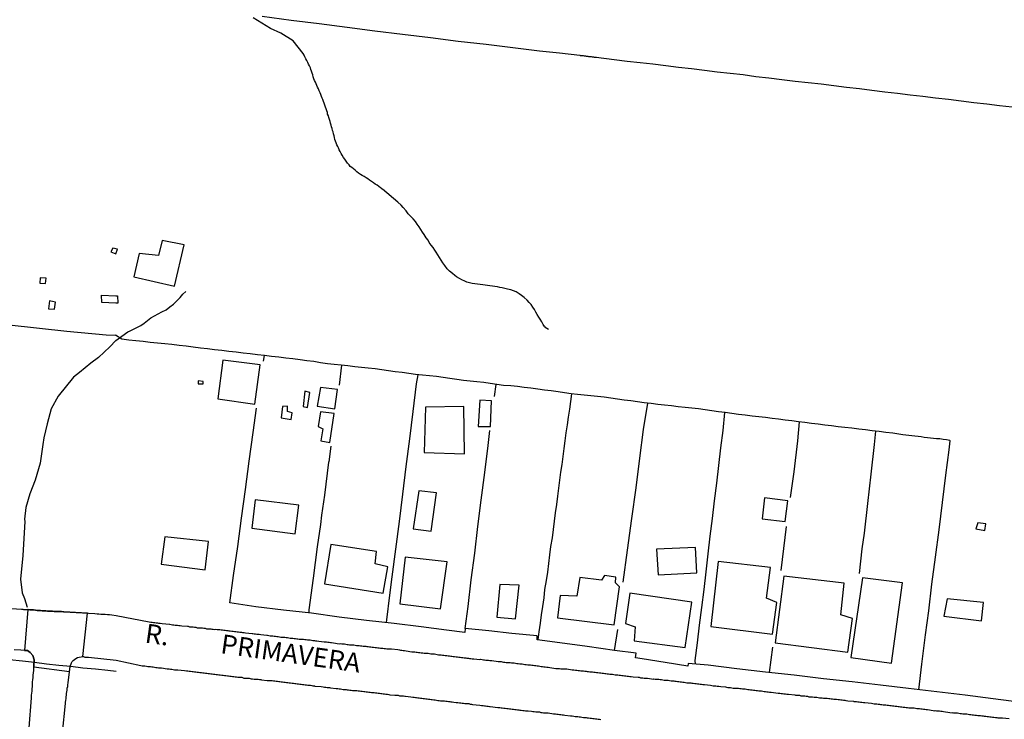
# Model space of a CAD drawing. Units: millimetres. Extents: x 187939 to 190363, y 1665975 to 1668748.
# Drawn here: x 189868 to 189997, y 1666410 to 1666502 of the extents above; entities that cross this region are included whole.
import ezdxf
from ezdxf.enums import TextEntityAlignment as Align

# ---------------------------------------------------------------- set-up
doc = ezdxf.new("R2010")
doc.units = ezdxf.units.MM
doc.header["$LTSCALE"] = 5
for name, color, linetype in [('V-ARROIO', 5, 'Continuous'), ('V-CRUZAMENTO', 1, 'Continuous'), ('V-EDIFICACAO', 2, 'Continuous'), ('V-LOTE', 1, 'Continuous'), ('V-NOME_DOS_LOGRADOUROS', 7, 'Continuous'), ('V-QUADRA', 30, 'Continuous'), ('V-TESTADA', 5, 'Continuous'), ('V-VALETA', 6, 'Continuous')]:
    doc.layers.add(name, color=color, linetype=linetype)
doc.styles.get("Standard").update_dxf_attribs({"font": 'ARIAL.TTF'})

msp = doc.modelspace()

# ---------------------------------------------------------------- linework, layer by layer
at = {"layer": 'V-ARROIO'}
for points in [[(189910.08, 1666484.44), (189909.97, 1666484.66), (189909.86, 1666484.92), (189909.76, 1666485.13), (189909.65, 1666485.34), (189909.56, 1666485.6), (189909.46, 1666485.81), (189909.39, 1666486.03), (189909.33, 1666486.28), (189909.29, 1666486.5), (189909.22, 1666486.75), (189909.16, 1666487.01), (189909.09, 1666487.22), (189909.05, 1666487.48), (189908.97, 1666487.69), (189908.92, 1666487.91), (189908.84, 1666488.16), (189908.77, 1666488.38), (189908.71, 1666488.63), (189908.62, 1666488.89), (189908.56, 1666489.1), (189908.45, 1666489.36), (189908.41, 1666489.57), (189908.32, 1666489.79), (189908.24, 1666490.04), (189908.15, 1666490.26), (189908.07, 1666490.51), (189908, 1666490.77), (189907.92, 1666490.98), (189907.81, 1666491.24), (189907.75, 1666491.45), (189907.66, 1666491.67), (189907.56, 1666491.92), (189907.49, 1666492.14), (189907.36, 1666492.39), (189907.24, 1666492.65), (189907.13, 1666492.86), (189907.04, 1666493.08), (189906.96, 1666493.29), (189906.85, 1666493.51), (189906.74, 1666493.76), (189906.66, 1666493.98), (189906.57, 1666494.23), (189906.49, 1666494.49), (189906.42, 1666494.7), (189906.34, 1666494.96), (189906.27, 1666495.17), (189906.19, 1666495.39), (189906.08, 1666495.64), (189905.95, 1666495.86), (189905.85, 1666496.11), (189905.72, 1666496.37), (189905.61, 1666496.58), (189905.48, 1666496.84), (189905.36, 1666497.05), (189905.23, 1666497.27), (189903.93, 1666498.91), (189902.32, 1666499.95), (189901, 1666500.56), (189898.7, 1666501.95)], [(189937.3, 1666461.17), (189936.88, 1666461.46), (189936.88, 1666461.53), (189936.75, 1666461.62), (189936.64, 1666461.84), (189936.43, 1666462.18), (189936.21, 1666462.52), (189936.04, 1666462.82), (189935.83, 1666463.16), (189935.66, 1666463.46), (189935.47, 1666463.8), (189935.27, 1666464.1), (189935.04, 1666464.44), (189934.81, 1666464.74), (189934.52, 1666465.02), (189934.14, 1666465.36), (189933.8, 1666465.64), (189933.5, 1666465.85), (189933.08, 1666466.1), (189932.73, 1666466.23), (189932.41, 1666466.36), (189931.96, 1666466.45), (189931.62, 1666466.53), (189931.28, 1666466.62), (189930.94, 1666466.68), (189930.64, 1666466.75), (189930.3, 1666466.81), (189930, 1666466.87), (189929.66, 1666466.92), (189929.36, 1666466.96), (189929.02, 1666466.98), (189928.72, 1666467.03), (189928.37, 1666467.07), (189928.03, 1666467.11), (189927.69, 1666467.15), (189927.35, 1666467.22), (189927.01, 1666467.28), (189926.66, 1666467.39), (189926.38, 1666467.52), (189925.98, 1666467.69), (189925.7, 1666467.86), (189925.3, 1666468.09), (189925.08, 1666468.26), (189924.76, 1666468.52), (189924.37, 1666468.82), (189924.07, 1666469.14), (189923.75, 1666469.57), (189923.5, 1666469.91), (189923.28, 1666470.26), (189923.05, 1666470.6), (189922.84, 1666470.94), (189922.62, 1666471.28), (189922.45, 1666471.58), (189922.24, 1666471.92), (189922, 1666472.22), (189921.73, 1666472.56), (189921.58, 1666472.86), (189921.34, 1666473.18), (189921.08, 1666473.59), (189920.83, 1666473.93), (189920.61, 1666474.27), (189920.4, 1666474.61), (189920.17, 1666474.96), (189919.91, 1666475.3), (189919.63, 1666475.64), (189919.35, 1666475.92), (189918.97, 1666476.32), (189918.69, 1666476.69), (189918.33, 1666477.14), (189918.05, 1666477.46), (189917.64, 1666477.82), (189915.6, 1666479.55), (189915.57, 1666479.55), (189915.53, 1666479.57), (189915.49, 1666479.61), (189915.34, 1666479.72), (189915.12, 1666479.87), (189914.91, 1666480.04), (189914.67, 1666480.19), (189914.42, 1666480.36), (189914.18, 1666480.53), (189913.91, 1666480.72), (189913.69, 1666480.87), (189913.48, 1666481), (189913.2, 1666481.17), (189912.95, 1666481.3), (189912.73, 1666481.45), (189912.47, 1666481.62), (189912.26, 1666481.79), (189912.04, 1666482.01), (189911.81, 1666482.2), (189911.62, 1666482.37), (189911.41, 1666482.52), (189911.25, 1666482.71), (189911.04, 1666482.95), (189910.87, 1666483.18), (189910.68, 1666483.46), (189910.53, 1666483.67), (189910.36, 1666483.97), (189910.21, 1666484.19), (189910.08, 1666484.44)], [(189880.78, 1666459.75), (189882.34, 1666460.9), (189882.62, 1666461), (189882.98, 1666461.17), (189883.49, 1666461.43), (189884.01, 1666461.7), (189884.46, 1666462.03), (189884.91, 1666462.37), (189885.35, 1666462.71), (189885.81, 1666462.97), (189886.29, 1666463.24), (189886.79, 1666463.5), (189887.32, 1666463.78), (189887.81, 1666464.16), (189888.3, 1666464.52), (189888.75, 1666464.93), (189889.16, 1666465.36), (189889.54, 1666465.79), (189889.93, 1666466.17)], [(189880.78, 1666459.75), (189879.99, 1666458.94), (189878.51, 1666457.54), (189877.51, 1666456.81), (189876.02, 1666455.56), (189875.21, 1666454.97), (189873.23, 1666452.47), (189872.33, 1666450.84), (189871.78, 1666448.88), (189871.35, 1666447.02), (189871.22, 1666446.16), (189870.89, 1666443.73), (189870.2, 1666441.5), (189869.51, 1666439.72), (189869.01, 1666437.92), (189868.82, 1666436.4), (189868.86, 1666436.07), (189868.59, 1666431.64), (189868.32, 1666428.57), (189868.52, 1666426.77), (189868.84, 1666426.02), (189869.16, 1666424.91)]]:
    msp.add_lwpolyline(points, dxfattribs=at)
at = {"layer": 'V-CRUZAMENTO'}
msp.add_lwpolyline([(189877.05, 1666424.128), (189873.98, 1666424.28), (189873.92, 1666424.29), (189873.66, 1666424.32), (189873.45, 1666424.34), (189873.19, 1666424.34), (189872.94, 1666424.34), (189872.72, 1666424.34), (189872.47, 1666424.38), (189872.26, 1666424.38), (189872.04, 1666424.38), (189871.83, 1666424.38), (189871.62, 1666424.42), (189871.36, 1666424.42), (189871.15, 1666424.42), (189870.93, 1666424.44), (189870.68, 1666424.46), (189870.47, 1666424.46), (189870.25, 1666424.51), (189870, 1666424.55), (189869.74, 1666424.55), (189869.53, 1666424.55), (189869.32, 1666424.57), (189869.26, 1666424.575), (189868.83, 1666419.236), (189869.21, 1666419.21), (189869.57, 1666418.95), (189869.93, 1666418.56), (189870.08, 1666418.02), (189870.06, 1666417.2), (189870.053, 1666417.09), (189874.719, 1666416.47), (189874.81, 1666417.15), (189874.98, 1666417.62), (189875.06, 1666417.77), (189875.2, 1666417.9), (189875.34, 1666418.05), (189875.54, 1666418.2), (189875.75, 1666418.33), (189875.96, 1666418.37), (189876.22, 1666418.41), (189876.45, 1666418.425)], close=True, dxfattribs=at)
at = {"layer": 'V-EDIFICACAO'}
for points in [[(189883.81, 1666471.13), (189883.13, 1666468.07), (189888.45, 1666466.87), (189889.7, 1666472.24), (189886.8, 1666472.84), (189886.32, 1666470.86), (189883.81, 1666471.13)], [(189880.77, 1666471.1), (189880.99, 1666471.68), (189880.35, 1666471.83), (189880.11, 1666471.34)], [(189870.86, 1666467.96), (189870.83, 1666467.24), (189871.59, 1666467.19), (189871.65, 1666467.89), (189870.86, 1666467.96)], [(189880.78, 1666464.65), (189878.91, 1666464.73), (189878.89, 1666465.66), (189880.78, 1666465.6), (189880.98, 1666465.6), (189881.02, 1666464.63)], [(189872.11, 1666464.93), (189871.98, 1666463.9), (189872.75, 1666463.83), (189872.89, 1666464.78), (189872.11, 1666464.93)], [(189894.75, 1666457.2), (189894.09, 1666452.14), (189898.91, 1666451.45), (189899.61, 1666456.56), (189894.75, 1666457.2)], [(189891.51, 1666454.49), (189891.53, 1666454.09), (189892.16, 1666454.08), (189892.16, 1666454.39), (189891.51, 1666454.49)], [(189905.48, 1666453.12), (189905.26, 1666451.13), (189905.82, 1666451.01), (189906.12, 1666452.95), (189905.48, 1666453.12)], [(189907.53, 1666453.62), (189907.06, 1666451.16), (189909.4, 1666450.81), (189909.74, 1666453.34), (189907.53, 1666453.62)], [(189928.35, 1666451.97), (189928.14, 1666448.53), (189929.72, 1666448.49), (189929.87, 1666451.86), (189928.35, 1666451.97)], [(189902.53, 1666451.11), (189902.36, 1666449.65), (189903.7, 1666449.44), (189903.83, 1666450.3), (189903.21, 1666450.45), (189903.2, 1666451.16), (189902.53, 1666451.11)], [(189907.5, 1666450.44), (189907.23, 1666448.51), (189907.82, 1666448.2), (189907.57, 1666446.63), (189908.73, 1666446.44), (189909.31, 1666450.21), (189907.5, 1666450.44)], [(189921.26, 1666451.03), (189921.05, 1666445.09), (189926.34, 1666444.94), (189926.24, 1666451.12), (189921.26, 1666451.03)], [(189920.36, 1666440.12), (189920.36, 1666440.12), (189919.63, 1666435.14), (189921.97, 1666434.81), (189922.69, 1666439.83), (189920.36, 1666440.12)], [(189898.99, 1666438.92), (189898.55, 1666435.21), (189904.2, 1666434.48), (189904.7, 1666438.23), (189898.99, 1666438.92)], [(189965.53, 1666439.17), (189965.23, 1666436.44), (189968.25, 1666436.07), (189968.6, 1666438.8), (189965.53, 1666439.17)], [(189993.45, 1666435.93), (189993.18, 1666435.12), (189994.34, 1666434.9), (189994.48, 1666435.77), (189993.45, 1666435.93)], [(189887.15, 1666434.09), (189886.67, 1666430.5), (189892.42, 1666429.79), (189892.89, 1666433.47), (189887.15, 1666434.09)], [(189908.85, 1666433.07), (189908.04, 1666427.95), (189915.71, 1666426.72), (189916.32, 1666430.17), (189914.67, 1666430.57), (189914.82, 1666432.15), (189908.85, 1666433.07)], [(189951.44, 1666432.46), (189951.63, 1666429.1), (189956.7, 1666429.38), (189956.53, 1666432.71), (189951.44, 1666432.46)], [(189918.6, 1666431.45), (189917.88, 1666425.34), (189923.21, 1666424.68), (189924.06, 1666430.83), (189918.6, 1666431.45)], [(189959.51, 1666430.87), (189958.53, 1666422.38), (189966.58, 1666421.38), (189967.15, 1666425.49), (189965.83, 1666426.07), (189966.33, 1666430.08), (189959.51, 1666430.87)], [(189938.82, 1666426.42), (189938.5, 1666423.48), (189945.89, 1666422.59), (189946.59, 1666427.53), (189946.08, 1666428.08), (189946.13, 1666428.81), (189944.62, 1666429.03), (189944.26, 1666428.4), (189941.39, 1666428.77), (189941.03, 1666426.35), (189938.82, 1666426.42)], [(189968.09, 1666428.94), (189966.94, 1666420.25), (189976.44, 1666419.02), (189977.07, 1666423.43), (189975.53, 1666423.91), (189975.98, 1666428.02), (189968.09, 1666428.94)], [(189978.35, 1666428.73), (189976.85, 1666418.3), (189982.16, 1666417.59), (189983.6, 1666428.06), (189978.35, 1666428.73)], [(189930.95, 1666427.86), (189930.57, 1666423.59), (189933.01, 1666423.36), (189933.46, 1666427.77), (189930.95, 1666427.86)], [(189947.96, 1666426.71), (189947.36, 1666422.77), (189948.64, 1666422.3), (189948.51, 1666420.51), (189955.18, 1666419.61), (189956.06, 1666425.53), (189947.96, 1666426.71)], [(189989.43, 1666426), (189988.99, 1666423.72), (189993.9, 1666423.11), (189994.19, 1666425.51), (189989.43, 1666426)]]:
    msp.add_lwpolyline(points, close=True, dxfattribs=at)
at = {"layer": 'V-LOTE'}
for points in [[(189899.88, 1666502.14), (189903.69, 1666501.64), (189907.35, 1666501.19), (189910.98, 1666500.72), (189914.61, 1666500.25), (189918.24, 1666499.78), (189921.88, 1666499.35), (189925.51, 1666498.9), (189929.19, 1666498.5), (189932.67, 1666498.07), (189936.15, 1666497.64), (189938.77, 1666497.35), (189941.41, 1666497.04), (189941.45, 1666497.03), (189941.54, 1666497.01), (189941.62, 1666497.01), (189941.71, 1666497.01), (189941.84, 1666496.99), (189941.97, 1666496.97), (189942.05, 1666496.95), (189942.14, 1666496.95), (189942.22, 1666496.92), (189942.31, 1666496.92), (189942.44, 1666496.9), (189942.56, 1666496.88), (189942.69, 1666496.88), (189942.78, 1666496.88), (189942.91, 1666496.86), (189943.03, 1666496.84), (189943.12, 1666496.84), (189943.21, 1666496.82), (189943.29, 1666496.79), (189943.38, 1666496.79), (189943.46, 1666496.79), (189943.54, 1666496.79), (189943.59, 1666496.75)], [(189943.56, 1666496.77), (189945.9, 1666496.48), (189947.59, 1666496.28), (189949.29, 1666496.1), (189950.97, 1666495.9), (189952.65, 1666495.7), (189954.33, 1666495.5), (189956.01, 1666495.3), (189957.69, 1666495.09), (189959.37, 1666494.88), (189961.07, 1666494.7), (189962.75, 1666494.51), (189964.43, 1666494.28), (189966.13, 1666494.08), (189967.83, 1666493.86), (189969.54, 1666493.66), (189971.27, 1666493.49), (189972.94, 1666493.29), (189974.61, 1666493.09), (189976.28, 1666492.89), (189977.95, 1666492.69), (189979.6, 1666492.47), (189981.26, 1666492.26), (189982.94, 1666492.09), (189984.58, 1666491.88), (189986.25, 1666491.68), (189987.92, 1666491.48), (189989.59, 1666491.28), (189991.26, 1666491.08), (189992.93, 1666490.88), (189994.6, 1666490.68), (189996.27, 1666490.48), (189997.94, 1666490.28)], [(189801.71, 1666468.25), (189807.11, 1666467.73), (189814.1, 1666467.03), (189821.68, 1666466.25), (189829.3, 1666465.51), (189836.8, 1666464.73), (189844.24, 1666463.91), (189851.74, 1666463.19), (189859.26, 1666462.53), (189866.84, 1666461.81), (189874.36, 1666460.97), (189879.49, 1666460.49), (189880.73, 1666460.44)], [(189909.31, 1666456.62), (189908.42, 1666456.71), (189907.53, 1666456.85), (189906.64, 1666456.99), (189905.74, 1666457.11), (189904.84, 1666457.23), (189903.91, 1666457.34), (189902.98, 1666457.45), (189902.05, 1666457.56), (189901.12, 1666457.67), (189900.19, 1666457.78), (189899.26, 1666457.89), (189898.33, 1666458), (189897.4, 1666458.11), (189896.47, 1666458.22), (189895.54, 1666458.33), (189894.61, 1666458.44), (189893.68, 1666458.55), (189892.75, 1666458.66), (189891.82, 1666458.77), (189890.89, 1666458.88), (189889.96, 1666458.99), (189889.03, 1666459.11), (189888.09, 1666459.21), (189887.15, 1666459.31), (189886.21, 1666459.41), (189885.27, 1666459.51), (189884.33, 1666459.61), (189883.39, 1666459.7), (189882.46, 1666459.81), (189881.54, 1666459.93), (189880.73, 1666460.44)], [(189900.15, 1666457.78), (189900, 1666457.05)], [(189989.8, 1666446.64), (189989.79, 1666446.69), (189989.33, 1666446.76), (189988.9, 1666446.83), (189988.46, 1666446.89), (189988.04, 1666446.89), (189987.64, 1666446.93), (189987.24, 1666446.97), (189986.84, 1666447.01), (189986.44, 1666447.08), (189986.03, 1666447.14), (189985.62, 1666447.19), (189985.22, 1666447.24), (189984.82, 1666447.29), (189984.42, 1666447.34), (189984.02, 1666447.39), (189983.62, 1666447.44), (189982.34, 1666447.63), (189981.42, 1666447.74), (189980.53, 1666447.85), (189979.64, 1666447.96), (189978.75, 1666448.07), (189977.86, 1666448.18), (189976.97, 1666448.29), (189976.07, 1666448.38), (189975.19, 1666448.48), (189974.31, 1666448.58), (189973.44, 1666448.69), (189972.57, 1666448.8), (189971.7, 1666448.91), (189970.84, 1666449.02), (189969.98, 1666449.13), (189969.12, 1666449.24), (189968.26, 1666449.35), (189967.4, 1666449.46), (189966.54, 1666449.57), (189965.68, 1666449.68), (189964.8, 1666449.78), (189963.92, 1666449.88), (189963.04, 1666449.98), (189962.16, 1666450.08), (189961.29, 1666450.2), (189960.42, 1666450.32), (189959.55, 1666450.44), (189958.68, 1666450.56), (189957.81, 1666450.68), (189956.94, 1666450.8), (189956.05, 1666450.9), (189955.16, 1666451), (189954.27, 1666451.1), (189953.38, 1666451.2), (189952.49, 1666451.3), (189951.6, 1666451.4), (189950.72, 1666451.51), (189949.84, 1666451.62), (189948.96, 1666451.73), (189948.09, 1666451.85), (189947.22, 1666451.97), (189946.35, 1666452.09), (189945.48, 1666452.21), (189944.61, 1666452.33), (189943.74, 1666452.45), (189942.85, 1666452.5), (189941.98, 1666452.6), (189941.12, 1666452.7), (189940.26, 1666452.8), (189939.41, 1666452.93), (189938.56, 1666453.06), (189937.67, 1666453.17), (189936.78, 1666453.28), (189935.9, 1666453.39), (189935.02, 1666453.5), (189934.14, 1666453.61), (189933.26, 1666453.72), (189932.38, 1666453.83), (189931.45, 1666453.89), (189930.56, 1666453.98), (189929.71, 1666454.12), (189928.86, 1666454.26), (189927.97, 1666454.35), (189927.08, 1666454.44), (189926.19, 1666454.53), (189925.33, 1666454.67), (189924.44, 1666454.79), (189923.55, 1666454.91), (189922.66, 1666455.03), (189921.77, 1666455.15), (189920.86, 1666455.23), (189919.95, 1666455.31), (189919.06, 1666455.43), (189918.17, 1666455.55), (189917.29, 1666455.67), (189916.41, 1666455.79), (189915.53, 1666455.91), (189914.65, 1666456.03), (189913.76, 1666456.13), (189912.87, 1666456.23), (189911.98, 1666456.33), (189911.09, 1666456.43), (189910.2, 1666456.53), (189909.31, 1666456.62)], [(189910.26, 1666456.52), (189909.97, 1666453.91)], [(189916.15, 1666422.87), (189916.61, 1666426.79), (189916.89, 1666428.86), (189917.37, 1666432.48), (189917.82, 1666436.08), (189918.27, 1666439.68), (189918.72, 1666443.28), (189919.17, 1666446.88), (189919.62, 1666450.48), (189920.07, 1666454.08), (189920.26, 1666455.28)], [(189930.42, 1666454), (189930.22, 1666452.42)], [(189940.31, 1666452.79), (189940.18, 1666451.78), (189940.04, 1666450.76), (189939.9, 1666449.74), (189939.75, 1666448.71), (189939.6, 1666447.68), (189939.46, 1666446.65), (189939.32, 1666445.62), (189939.18, 1666444.59), (189939.04, 1666443.56), (189938.9, 1666442.53), (189938.77, 1666441.49), (189938.64, 1666440.45), (189938.5, 1666439.39), (189938.34, 1666438.31), (189938.18, 1666437.23), (189938.06, 1666436.15), (189937.93, 1666435.06), (189937.79, 1666433.96), (189937.59, 1666432.84), (189937.46, 1666431.72), (189937.33, 1666430.6), (189937.19, 1666429.48), (189937.01, 1666428.36), (189936.81, 1666427.22), (189936.72, 1666426.11), (189936.54, 1666425), (189936.37, 1666423.89), (189936.21, 1666422.78), (189936.06, 1666421.67), (189935.92, 1666420.62)], [(189947.06, 1666428.18), (189947.63, 1666432.35), (189948.2, 1666436.48), (189948.77, 1666440.48), (189949.26, 1666444.37), (189949.75, 1666448.11), (189950.3, 1666451.56)], [(189895.67, 1666425.44), (189896.13, 1666429.05), (189896.69, 1666432.81), (189897.19, 1666436.53), (189897.71, 1666440.27), (189898.19, 1666443.99), (189898.73, 1666447.71), (189899.16, 1666450.89)], [(189960.31, 1666450.34), (189960.1, 1666447.97), (189959.8, 1666445.7), (189959.54, 1666443.42), (189959.26, 1666441.12), (189958.98, 1666438.81), (189958.7, 1666436.5), (189958.42, 1666434.18), (189958.16, 1666431.85), (189957.88, 1666429.52), (189957.6, 1666427.19), (189957.32, 1666424.86), (189957.03, 1666422.52), (189956.74, 1666420.22), (189956.45, 1666417.92), (189956.48, 1666417.45)], [(189968.94, 1666439.21), (189969.42, 1666442.57), (189969.9, 1666446.64), (189970.13, 1666449.11)], [(189926.44, 1666422.12), (189926.8, 1666424.97), (189927.21, 1666428.46), (189927.69, 1666431.95), (189928.1, 1666435.44), (189928.51, 1666438.86), (189928.99, 1666442.49), (189929.42, 1666446.02), (189929.66, 1666447.98)], [(189977.97, 1666429.3), (189978.33, 1666432.53), (189978.6, 1666434.56), (189979.04, 1666438.43), (189979.48, 1666442.3), (189979.94, 1666446.15), (189980.11, 1666447.9)], [(189985.73, 1666414.08), (189986.13, 1666417.46), (189986.58, 1666421.27), (189987.03, 1666424.4), (189987.44, 1666427.91), (189987.89, 1666431.42), (189988.37, 1666435), (189988.8, 1666438.58), (189989.23, 1666442.16), (189989.69, 1666445.45), (189989.8, 1666446.65)], [(189908.87, 1666445.95), (189908.59, 1666443.88), (189908.58, 1666443.84), (189908.02, 1666439.54), (189907.63, 1666436.9), (189907.52, 1666435.68), (189907.09, 1666432.8), (189906.57, 1666428.68), (189906.01, 1666424.56), (189906.01, 1666424.13)], [(189967.72, 1666429.68), (189968.41, 1666435.43)], [(189999.13, 1666412.45), (189995.46, 1666412.92), (189991.77, 1666413.39), (189988.06, 1666413.81), (189984.39, 1666414.24), (189980.72, 1666414.69), (189976.99, 1666415.11), (189973.24, 1666415.54), (189969.42, 1666416.01), (189965.67, 1666416.41), (189961.92, 1666416.83), (189958.19, 1666417.3), (189955.58, 1666417.53), (189955.51, 1666417.19), (189952.56, 1666417.64), (189949.56, 1666418.15), (189948.7, 1666418.29), (189948.76, 1666418.89), (189945.96, 1666419.22), (189942.38, 1666419.74), (189938.8, 1666420.25), (189935.82, 1666420.63), (189935.82, 1666421.14), (189932.54, 1666421.46), (189929.5, 1666421.79), (189926.44, 1666422.12), (189926.37, 1666421.6), (189924, 1666421.87), (189920.66, 1666422.32), (189917.14, 1666422.77), (189913.54, 1666423.15), (189909.94, 1666423.6), (189906.34, 1666424.09), (189902.67, 1666424.52), (189899.04, 1666424.95), (189895.67, 1666425.44)], [(189945.96, 1666419.22), (189946.38, 1666421.96)], [(189966.19, 1666416.35), (189966.64, 1666419.66)]]:
    msp.add_lwpolyline(points, dxfattribs=at)
at = {"layer": 'V-QUADRA'}
for points in [[(189864.39, 1666424.91), (189868.42, 1666424.62), (189868.61, 1666424.63), (189868.68, 1666424.59), (189868.89, 1666424.59), (189869.1, 1666424.59), (189869.32, 1666424.57), (189869.53, 1666424.55), (189869.74, 1666424.55), (189870, 1666424.55), (189870.25, 1666424.51), (189870.47, 1666424.46), (189870.68, 1666424.46), (189870.93, 1666424.44), (189871.15, 1666424.42), (189871.36, 1666424.42), (189871.62, 1666424.42), (189871.83, 1666424.38), (189872.04, 1666424.38), (189872.26, 1666424.38), (189872.47, 1666424.38), (189872.72, 1666424.34), (189872.94, 1666424.34), (189873.19, 1666424.34), (189873.45, 1666424.34), (189873.66, 1666424.32), (189873.92, 1666424.29), (189873.98, 1666424.28), (189878.01, 1666424.08), (189878.31, 1666424.04), (189878.56, 1666424.02), (189878.82, 1666423.99), (189879.08, 1666423.99), (189879.37, 1666423.97), (189879.67, 1666423.95), (189879.93, 1666423.93), (189880.23, 1666423.89), (189880.82, 1666423.81), (189885.12, 1666422.98), (189885.33, 1666422.94), (189885.51, 1666422.94), (189885.68, 1666422.9), (189885.85, 1666422.88), (189886.02, 1666422.85), (189886.19, 1666422.83), (189886.36, 1666422.81), (189886.57, 1666422.81), (189886.83, 1666422.77), (189887.79, 1666422.66), (189887.81, 1666422.66), (189887.98, 1666422.64), (189888.16, 1666422.6), (189888.33, 1666422.6), (189888.5, 1666422.55), (189888.67, 1666422.55), (189888.84, 1666422.55), (189889.01, 1666422.51), (189889.18, 1666422.51), (189889.4, 1666422.47), (189890.14, 1666422.43), (189890.21, 1666422.4), (189890.38, 1666422.34), (189890.55, 1666422.34), (189890.72, 1666422.3), (189890.89, 1666422.3), (189891.06, 1666422.28), (189891.23, 1666422.26), (189891.4, 1666422.21), (189891.58, 1666422.21), (189891.75, 1666422.19), (189891.92, 1666422.17), (189892.09, 1666422.17), (189892.26, 1666422.13), (189892.43, 1666422.13), (189892.6, 1666422.08), (189892.81, 1666422.08), (189892.99, 1666422.04), (189893.16, 1666422.04), (189893.33, 1666422), (189893.5, 1666422), (189893.67, 1666421.98), (189893.84, 1666422), (189894.01, 1666421.98), (189894.18, 1666421.96), (189894.35, 1666421.96), (189894.52, 1666421.91), (189894.7, 1666421.91), (189894.87, 1666421.87), (189895.04, 1666421.87), (189895.21, 1666421.83), (189895.38, 1666421.83), (189895.55, 1666421.79), (189895.72, 1666421.79), (189895.93, 1666421.74), (189896.11, 1666421.74), (189896.28, 1666421.7), (189896.45, 1666421.7), (189896.62, 1666421.66), (189896.79, 1666421.66), (189896.96, 1666421.64), (189897.17, 1666421.61), (189897.34, 1666421.59), (189897.52, 1666421.57), (189897.73, 1666421.53), (189898.6, 1666421.45), (189898.67, 1666421.44), (189898.84, 1666421.4), (189899.01, 1666421.4), (189899.18, 1666421.38), (189899.35, 1666421.36), (189899.5, 1666421.36), (189899.7, 1666421.31), (189900.49, 1666421.25), (189900.59, 1666421.23), (189900.76, 1666421.19), (189900.94, 1666421.16), (189901.11, 1666421.14), (189901.28, 1666421.14), (189901.45, 1666421.1), (189901.62, 1666421.1), (189901.79, 1666421.06), (189901.96, 1666421.04), (189902.17, 1666421.02), (189902.35, 1666420.99), (189902.52, 1666420.97), (189902.69, 1666420.97), (189902.86, 1666420.95), (189903.03, 1666420.93), (189903.2, 1666420.91), (189903.37, 1666420.89), (189903.54, 1666420.86), (189903.71, 1666420.84), (189903.88, 1666420.84), (189904.06, 1666420.8), (189904.23, 1666420.78), (189904.4, 1666420.76), (189904.57, 1666420.76), (189904.74, 1666420.72), (189904.91, 1666420.72), (189905.08, 1666420.72), (189905.29, 1666420.72), (189905.47, 1666420.67), (189905.64, 1666420.65), (189905.81, 1666420.63), (189905.98, 1666420.63), (189906.15, 1666420.61), (189906.32, 1666420.57), (189906.53, 1666420.55), (189906.71, 1666420.55), (189906.88, 1666420.5), (189907.05, 1666420.5), (189907.3, 1666420.46), (189908.01, 1666420.38), (189908.12, 1666420.37), (189908.29, 1666420.35), (189908.46, 1666420.33), (189908.63, 1666420.31), (189908.8, 1666420.29), (189908.97, 1666420.27), (189909.23, 1666420.25), (189909.97, 1666420.12), (189910.12, 1666420.14), (189910.3, 1666420.12), (189910.47, 1666420.1), (189910.64, 1666420.08), (189910.81, 1666420.05), (189910.98, 1666420.03), (189911.15, 1666420.03), (189911.32, 1666419.99), (189911.53, 1666419.99), (189911.71, 1666419.95), (189911.88, 1666419.95), (189912.05, 1666419.92), (189912.22, 1666419.9), (189912.39, 1666419.88), (189912.56, 1666419.86), (189912.73, 1666419.84), (189912.9, 1666419.82), (189913.07, 1666419.8), (189913.24, 1666419.78), (189913.42, 1666419.78), (189913.59, 1666419.73), (189913.76, 1666419.73), (189913.93, 1666419.69), (189914.1, 1666419.69), (189914.27, 1666419.67), (189914.44, 1666419.65), (189914.65, 1666419.63), (189914.83, 1666419.61), (189915, 1666419.58), (189915.17, 1666419.56), (189915.34, 1666419.54), (189915.51, 1666419.52), (189915.68, 1666419.52), (189915.85, 1666419.48), (189916.02, 1666419.48), (189916.19, 1666419.43), (189916.36, 1666419.43), (189916.54, 1666419.43), (189916.79, 1666419.43), (189917.62, 1666419.35), (189917.82, 1666419.31), (189917.99, 1666419.28), (189918.16, 1666419.26), (189918.33, 1666419.24), (189918.5, 1666419.22), (189918.72, 1666419.2), (189919.46, 1666419.05), (189919.48, 1666419.07), (189919.66, 1666419.07), (189919.83, 1666419.07), (189920, 1666419.03), (189920.17, 1666419.03), (189920.34, 1666418.98), (189920.51, 1666418.98), (189920.68, 1666418.94), (189920.89, 1666418.94), (189921.07, 1666418.9), (189921.24, 1666418.9), (189921.41, 1666418.88), (189921.58, 1666418.86), (189921.75, 1666418.84), (189921.92, 1666418.81), (189922.09, 1666418.81), (189922.26, 1666418.79), (189922.43, 1666418.77), (189922.6, 1666418.75), (189922.78, 1666418.71), (189922.95, 1666418.68), (189923.12, 1666418.66), (189923.29, 1666418.64), (189923.46, 1666418.62), (189923.63, 1666418.6), (189923.8, 1666418.58), (189924.01, 1666418.56), (189924.19, 1666418.54), (189924.36, 1666418.52), (189924.53, 1666418.49), (189924.7, 1666418.49), (189924.87, 1666418.45), (189925.04, 1666418.45), (189925.25, 1666418.41), (189925.43, 1666418.39), (189925.6, 1666418.37), (189925.77, 1666418.37), (189925.94, 1666418.32), (189926.11, 1666418.32), (189926.28, 1666418.28), (189926.49, 1666418.28), (189926.66, 1666418.24), (189926.84, 1666418.24), (189927.01, 1666418.19), (189927.18, 1666418.19), (189927.35, 1666418.15), (189927.56, 1666418.15), (189928.35, 1666418.07), (189928.46, 1666418.09), (189928.63, 1666418.07), (189928.8, 1666418.02), (189928.97, 1666418.02), (189929.14, 1666417.98), (189929.31, 1666417.98), (189929.49, 1666417.98), (189929.66, 1666417.94), (189929.91, 1666417.9), (189930.75, 1666417.77), (189930.77, 1666417.79), (189930.94, 1666417.77), (189931.11, 1666417.77), (189931.28, 1666417.75), (189931.45, 1666417.72), (189931.62, 1666417.72), (189931.79, 1666417.68), (189931.96, 1666417.68), (189932.14, 1666417.64), (189932.31, 1666417.64), (189932.48, 1666417.6), (189932.65, 1666417.6), (189932.82, 1666417.6), (189932.99, 1666417.55), (189933.16, 1666417.51), (189933.37, 1666417.51), (189933.55, 1666417.47), (189933.72, 1666417.47), (189933.89, 1666417.47), (189934.06, 1666417.43), (189934.23, 1666417.38), (189934.4, 1666417.38), (189934.61, 1666417.34), (189934.79, 1666417.34), (189934.96, 1666417.34), (189935.13, 1666417.3), (189935.3, 1666417.3), (189935.47, 1666417.25), (189935.64, 1666417.25), (189935.85, 1666417.21), (189936.02, 1666417.21), (189936.2, 1666417.17), (189936.37, 1666417.15), (189936.54, 1666417.13), (189936.71, 1666417.1), (189936.88, 1666417.08), (189937.09, 1666417.06), (189937.26, 1666417.04), (189937.48, 1666417.02), (189938.27, 1666416.87), (189938.42, 1666416.89), (189938.59, 1666416.89), (189938.76, 1666416.87), (189938.93, 1666416.85), (189938.99, 1666416.85), (189939.1, 1666416.85), (189939.27, 1666416.83), (189939.44, 1666416.83), (189939.7, 1666416.81), (189940.4, 1666416.7), (189940.47, 1666416.7), (189940.64, 1666416.7), (189940.85, 1666416.66), (189941.03, 1666416.66), (189941.2, 1666416.61), (189941.37, 1666416.61), (189941.54, 1666416.59), (189941.71, 1666416.57), (189941.88, 1666416.57), (189942.05, 1666416.53), (189942.22, 1666416.53), (189942.39, 1666416.49), (189942.56, 1666416.49), (189942.74, 1666416.44), (189942.91, 1666416.44), (189943.08, 1666416.44), (189943.25, 1666416.4), (189943.42, 1666416.4), (189943.59, 1666416.36), (189943.76, 1666416.36), (189943.97, 1666416.31), (189944.15, 1666416.31), (189944.32, 1666416.27), (189944.49, 1666416.27), (189944.66, 1666416.23), (189944.83, 1666416.23), (189945, 1666416.19), (189945.17, 1666416.19), (189945.34, 1666416.14), (189945.51, 1666416.14), (189945.68, 1666416.12), (189945.86, 1666416.1), (189946.03, 1666416.06), (189946.2, 1666416.06), (189946.37, 1666416.06), (189946.54, 1666416.02), (189946.71, 1666416.02), (189946.88, 1666415.97), (189947.09, 1666415.97), (189947.27, 1666415.93), (189947.44, 1666415.93), (189947.61, 1666415.89), (189947.78, 1666415.89), (189947.95, 1666415.84), (189948.12, 1666415.84), (189948.38, 1666415.8), (189949.04, 1666415.74), (189949.15, 1666415.72), (189949.32, 1666415.67), (189949.49, 1666415.67), (189949.66, 1666415.67), (189949.83, 1666415.63), (189950, 1666415.63), (189950.26, 1666415.59), (189951.05, 1666415.5), (189951.07, 1666415.52), (189951.24, 1666415.5), (189951.41, 1666415.5), (189951.58, 1666415.46), (189951.75, 1666415.46), (189951.92, 1666415.42), (189952.1, 1666415.42), (189952.27, 1666415.4), (189952.44, 1666415.37), (189952.61, 1666415.33), (189952.78, 1666415.33), (189952.95, 1666415.33), (189953.12, 1666415.29), (189953.33, 1666415.27), (189953.51, 1666415.25), (189953.68, 1666415.25), (189953.85, 1666415.2), (189954.02, 1666415.2), (189954.19, 1666415.16), (189954.36, 1666415.16), (189954.53, 1666415.12), (189954.7, 1666415.12), (189954.87, 1666415.07), (189955.04, 1666415.07), (189955.22, 1666415.05), (189955.39, 1666415.01), (189955.56, 1666415.01), (189955.73, 1666414.99), (189955.9, 1666414.99), (189956.07, 1666414.95), (189956.24, 1666414.95), (189956.45, 1666414.9), (189956.63, 1666414.9), (189956.8, 1666414.86), (189956.97, 1666414.86), (189957.14, 1666414.82), (189957.31, 1666414.82), (189957.48, 1666414.8), (189957.69, 1666414.78), (189958.48, 1666414.69), (189958.51, 1666414.69), (189958.68, 1666414.65), (189958.85, 1666414.62), (189959.02, 1666414.6), (189959.19, 1666414.6), (189959.36, 1666414.56), (189959.57, 1666414.56), (189959.83, 1666414.52), (189960.45, 1666414.48), (189960.6, 1666414.43), (189960.77, 1666414.41), (189960.94, 1666414.39), (189961.11, 1666414.37), (189961.28, 1666414.35), (189961.46, 1666414.31), (189961.63, 1666414.31), (189961.8, 1666414.29), (189961.97, 1666414.29), (189962.14, 1666414.29), (189962.31, 1666414.26), (189962.48, 1666414.24), (189962.69, 1666414.22), (189962.87, 1666414.2), (189963.04, 1666414.2), (189963.21, 1666414.16), (189963.38, 1666414.13), (189963.55, 1666414.11), (189963.72, 1666414.09), (189963.93, 1666414.09), (189964.11, 1666414.05), (189964.28, 1666414.03), (189964.45, 1666414.01), (189964.62, 1666414.01), (189964.79, 1666413.96), (189964.96, 1666413.96), (189965.17, 1666413.94), (189965.34, 1666413.9), (189965.52, 1666413.88), (189965.69, 1666413.88), (189965.86, 1666413.84), (189966.03, 1666413.84), (189966.2, 1666413.79), (189966.41, 1666413.79), (189967.33, 1666413.67), (189967.4, 1666413.66), (189967.57, 1666413.64), (189967.74, 1666413.62), (189967.91, 1666413.6), (189968.08, 1666413.58), (189968.29, 1666413.58), (189968.46, 1666413.54), (189968.68, 1666413.52), (189969.51, 1666413.43), (189969.62, 1666413.41), (189969.79, 1666413.39), (189969.96, 1666413.37), (189970.13, 1666413.37), (189970.3, 1666413.32), (189970.47, 1666413.32), (189970.64, 1666413.28), (189970.82, 1666413.28), (189970.99, 1666413.24), (189971.16, 1666413.24), (189971.33, 1666413.19), (189971.5, 1666413.19), (189971.67, 1666413.17), (189971.84, 1666413.15), (189972.05, 1666413.13), (189972.23, 1666413.11), (189972.4, 1666413.11), (189972.57, 1666413.07), (189972.74, 1666413.04), (189972.91, 1666413.02), (189973.08, 1666413.02), (189973.25, 1666412.98), (189973.42, 1666413), (189973.59, 1666412.98), (189973.76, 1666412.98), (189973.94, 1666412.94), (189974.11, 1666412.94), (189974.28, 1666412.92), (189974.45, 1666412.9), (189974.62, 1666412.88), (189974.79, 1666412.85), (189974.96, 1666412.85), (189975.17, 1666412.81), (189975.35, 1666412.81), (189975.52, 1666412.77), (189975.69, 1666412.77), (189975.86, 1666412.72), (189976.03, 1666412.72), (189976.2, 1666412.68), (189976.46, 1666412.66), (189977.2, 1666412.6), (189977.23, 1666412.58), (189977.4, 1666412.55), (189977.57, 1666412.55), (189977.74, 1666412.51), (189977.91, 1666412.51), (189978.08, 1666412.47), (189978.29, 1666412.47), (189978.47, 1666412.42), (189978.68, 1666412.42), (189979.55, 1666412.34), (189979.71, 1666412.3), (189979.88, 1666412.25), (189980.05, 1666412.25), (189980.22, 1666412.25), (189980.39, 1666412.21), (189980.56, 1666412.21), (189980.73, 1666412.17), (189980.9, 1666412.17), (189981.07, 1666412.13), (189981.24, 1666412.13), (189981.42, 1666412.11), (189981.59, 1666412.08), (189981.76, 1666412.06), (189981.93, 1666412.04), (189982.1, 1666412.02), (189982.27, 1666412), (189982.44, 1666411.98), (189982.65, 1666411.95), (189982.83, 1666411.93), (189983, 1666411.91), (189983.17, 1666411.89), (189983.34, 1666411.87), (189983.51, 1666411.87), (189983.68, 1666411.83), (189983.89, 1666411.81), (189984.06, 1666411.78), (189984.24, 1666411.78), (189984.41, 1666411.74), (189984.58, 1666411.74), (189984.75, 1666411.72), (189984.92, 1666411.72), (189985.13, 1666411.72), (189985.3, 1666411.7), (189985.48, 1666411.66), (189985.65, 1666411.66), (189985.82, 1666411.64), (189985.99, 1666411.61), (189986.16, 1666411.59), (189986.33, 1666411.57), (189986.5, 1666411.55), (189986.67, 1666411.53), (189986.84, 1666411.51), (189987.1, 1666411.48), (189987.8, 1666411.36), (189987.87, 1666411.38), (189988.04, 1666411.36), (189988.25, 1666411.36), (189988.42, 1666411.34), (189988.6, 1666411.31), (189988.77, 1666411.29), (189988.94, 1666411.27), (189989.19, 1666411.23), (189990.07, 1666411.1), (189990.09, 1666411.12), (189990.26, 1666411.1), (189990.43, 1666411.1), (189990.6, 1666411.08), (189990.78, 1666411.06), (189990.95, 1666411.04), (189991.12, 1666411.01), (189991.29, 1666410.99), (189991.46, 1666410.97), (189991.63, 1666410.95), (189991.8, 1666410.93), (189992.01, 1666410.93), (189992.19, 1666410.89), (189992.36, 1666410.87), (189992.53, 1666410.84), (189992.7, 1666410.82), (189992.87, 1666410.8), (189993.04, 1666410.78), (189993.25, 1666410.76), (189993.43, 1666410.74), (189993.6, 1666410.72), (189993.77, 1666410.72), (189993.94, 1666410.67), (189994.11, 1666410.67), (189994.28, 1666410.65), (189994.49, 1666410.63), (189994.66, 1666410.59), (189994.84, 1666410.59), (189995.01, 1666410.54), (189995.18, 1666410.54), (189995.35, 1666410.52), (189995.52, 1666410.5), (189995.73, 1666410.46), (189995.9, 1666410.46), (189996.07, 1666410.44), (189996.25, 1666410.44), (189996.42, 1666410.44), (189996.67, 1666410.42), (189997.51, 1666410.33)], [(189869.44, 1666409.12), (189869.75, 1666413.05), (189869.76, 1666413.37), (189869.8, 1666413.66), (189869.82, 1666413.92), (189869.82, 1666414.22), (189869.86, 1666414.52), (189869.86, 1666414.81), (189869.89, 1666415.11), (189869.93, 1666415.41), (189869.95, 1666415.71), (189869.95, 1666416.01), (189869.99, 1666416.31), (189870.04, 1666416.6), (189870.04, 1666416.9), (189870.06, 1666417.2), (189870.08, 1666418.02), (189869.93, 1666418.56), (189869.57, 1666418.95), (189869.21, 1666419.21), (189867.47, 1666419.33)], [(189873.78, 1666408.45), (189874.17, 1666412.32), (189874.19, 1666412.47), (189874.23, 1666412.68), (189874.25, 1666412.94), (189874.28, 1666413.15), (189874.3, 1666413.37), (189874.32, 1666413.62), (189874.36, 1666413.83), (189874.4, 1666414.05), (189874.42, 1666414.3), (189874.47, 1666414.52), (189874.49, 1666414.73), (189874.52, 1666414.98), (189874.81, 1666417.15), (189874.98, 1666417.62), (189875.06, 1666417.77), (189875.2, 1666417.9), (189875.34, 1666418.05), (189875.54, 1666418.2), (189875.75, 1666418.33), (189875.96, 1666418.37), (189876.22, 1666418.41), (189876.52, 1666418.43), (189876.69, 1666418.37), (189876.94, 1666418.35), (189877.19, 1666418.34), (189880.82, 1666417.98), (189884.03, 1666417.26), (189884.22, 1666417.23), (189884.39, 1666417.21), (189884.57, 1666417.21), (189884.78, 1666417.17), (189884.95, 1666417.13), (189885.12, 1666417.13), (189885.29, 1666417.13), (189885.46, 1666417.08), (189885.63, 1666417.08), (189885.81, 1666417.04), (189885.98, 1666417), (189886.15, 1666417), (189886.36, 1666416.96), (189886.53, 1666416.96), (189886.7, 1666416.94), (189886.72, 1666416.96), (189887.47, 1666416.83), (189887.73, 1666416.81), (189887.9, 1666416.78), (189888.07, 1666416.78), (189888.24, 1666416.74), (189888.41, 1666416.72), (189888.58, 1666416.7), (189888.75, 1666416.7), (189888.86, 1666416.7), (189889.74, 1666416.61), (189889.99, 1666416.57), (189890.16, 1666416.57), (189890.34, 1666416.53), (189890.51, 1666416.53), (189890.72, 1666416.49), (189890.89, 1666416.47), (189891.06, 1666416.44), (189891.23, 1666416.42), (189891.4, 1666416.4), (189891.58, 1666416.4), (189891.75, 1666416.36), (189891.96, 1666416.34), (189892.13, 1666416.31), (189892.3, 1666416.29), (189892.47, 1666416.27), (189892.64, 1666416.27), (189892.81, 1666416.23), (189892.99, 1666416.23), (189893.2, 1666416.19), (189893.37, 1666416.17), (189893.54, 1666416.14), (189893.71, 1666416.14), (189893.88, 1666416.1), (189894.05, 1666416.1), (189894.22, 1666416.06), (189894.4, 1666416.06), (189894.61, 1666416.02), (189894.78, 1666416.02), (189894.95, 1666415.97), (189895.12, 1666415.97), (189895.34, 1666415.93), (189895.51, 1666415.93), (189895.68, 1666415.89), (189895.85, 1666415.89), (189896.02, 1666415.84), (189896.19, 1666415.84), (189896.36, 1666415.8), (189896.53, 1666415.8), (189896.7, 1666415.76), (189896.87, 1666415.76), (189897.05, 1666415.72), (189897.22, 1666415.72), (189897.39, 1666415.67), (189897.49, 1666415.63), (189898.2, 1666415.59), (189898.46, 1666415.54), (189898.63, 1666415.54), (189898.84, 1666415.5), (189899.01, 1666415.5), (189899.18, 1666415.46), (189899.35, 1666415.46), (189899.52, 1666415.42), (189899.7, 1666415.42), (189899.8, 1666415.4), (189900.55, 1666415.29), (189900.81, 1666415.29), (189901.02, 1666415.29), (189901.19, 1666415.29), (189901.36, 1666415.25), (189901.53, 1666415.25), (189901.7, 1666415.2), (189901.88, 1666415.2), (189902.05, 1666415.16), (189902.22, 1666415.16), (189902.39, 1666415.14), (189902.56, 1666415.12), (189902.73, 1666415.07), (189902.9, 1666415.07), (189903.07, 1666415.03), (189903.24, 1666415.03), (189903.41, 1666415.01), (189903.59, 1666414.99), (189903.8, 1666414.95), (189903.97, 1666414.95), (189904.14, 1666414.9), (189904.31, 1666414.9), (189904.48, 1666414.88), (189904.65, 1666414.86), (189904.82, 1666414.84), (189905, 1666414.82), (189905.17, 1666414.8), (189905.34, 1666414.78), (189905.51, 1666414.75), (189905.68, 1666414.73), (189905.85, 1666414.71), (189906.02, 1666414.69), (189906.19, 1666414.69), (189906.36, 1666414.65), (189906.53, 1666414.62), (189906.71, 1666414.6), (189906.77, 1666414.58), (189907.6, 1666414.5), (189907.86, 1666414.48), (189908.03, 1666414.45), (189908.2, 1666414.43), (189908.37, 1666414.41), (189908.54, 1666414.39), (189908.71, 1666414.37), (189908.82, 1666414.35), (189909.57, 1666414.26), (189909.78, 1666414.24), (189909.95, 1666414.22), (189910.12, 1666414.2), (189910.3, 1666414.18), (189910.47, 1666414.15), (189910.68, 1666414.13), (189910.85, 1666414.11), (189911.02, 1666414.09), (189911.19, 1666414.07), (189911.36, 1666414.05), (189911.53, 1666414.05), (189911.71, 1666414.01), (189911.92, 1666413.98), (189912.09, 1666413.99), (189912.22, 1666413.99), (189912.26, 1666413.98), (189912.43, 1666413.96), (189912.6, 1666413.96), (189912.77, 1666413.92), (189912.95, 1666413.9), (189913.16, 1666413.88), (189913.33, 1666413.86), (189913.5, 1666413.84), (189913.67, 1666413.81), (189913.84, 1666413.79), (189914.01, 1666413.79), (189914.18, 1666413.75), (189914.36, 1666413.75), (189914.53, 1666413.73), (189914.7, 1666413.71), (189914.87, 1666413.68), (189915.04, 1666413.66), (189915.21, 1666413.64), (189915.38, 1666413.62), (189915.55, 1666413.6), (189915.72, 1666413.58), (189915.89, 1666413.58), (189916.07, 1666413.54), (189916.28, 1666413.51), (189916.45, 1666413.49), (189916.56, 1666413.45), (189917.22, 1666413.41), (189917.48, 1666413.37), (189917.65, 1666413.37), (189917.86, 1666413.32), (189918.03, 1666413.32), (189918.2, 1666413.28), (189918.37, 1666413.28), (189918.54, 1666413.24), (189918.61, 1666413.24), (189919.31, 1666413.15), (189919.57, 1666413.11), (189919.74, 1666413.11), (189919.91, 1666413.07), (189920.08, 1666413.07), (189920.25, 1666413.02), (189920.42, 1666413.02), (189920.6, 1666412.98), (189920.77, 1666412.98), (189920.94, 1666412.94), (189921.11, 1666412.94), (189921.28, 1666412.9), (189921.45, 1666412.9), (189921.62, 1666412.85), (189921.79, 1666412.85), (189921.96, 1666412.83), (189922.13, 1666412.81), (189922.31, 1666412.77), (189922.52, 1666412.77), (189922.69, 1666412.72), (189922.86, 1666412.7), (189923.03, 1666412.68), (189923.2, 1666412.66), (189923.37, 1666412.66), (189923.54, 1666412.64), (189923.72, 1666412.64), (189923.89, 1666412.62), (189924.06, 1666412.6), (189924.23, 1666412.58), (189924.4, 1666412.55), (189924.57, 1666412.53), (189924.74, 1666412.51), (189924.93, 1666412.47), (189925.25, 1666412.45), (189925.47, 1666412.42), (189925.68, 1666412.4), (189925.85, 1666412.38), (189926.02, 1666412.36), (189926.19, 1666412.34), (189926.37, 1666412.32), (189926.54, 1666412.3), (189926.71, 1666412.28), (189926.92, 1666412.28), (189927.09, 1666412.23), (189927.26, 1666412.21), (189927.37, 1666412.17), (189928.33, 1666412.08), (189928.55, 1666412.04), (189928.76, 1666412.02), (189928.93, 1666412), (189929.1, 1666412), (189929.27, 1666411.95), (189929.44, 1666411.93), (189929.61, 1666411.91), (189929.68, 1666411.89), (189930.68, 1666411.78), (189930.94, 1666411.76), (189931.11, 1666411.74), (189931.28, 1666411.74), (189931.49, 1666411.7), (189931.67, 1666411.68), (189931.88, 1666411.66), (189932.05, 1666411.64), (189932.22, 1666411.61), (189932.39, 1666411.59), (189932.56, 1666411.57), (189932.73, 1666411.55), (189932.9, 1666411.53), (189933.08, 1666411.51), (189933.25, 1666411.48), (189933.42, 1666411.48), (189933.59, 1666411.44), (189933.76, 1666411.44), (189933.97, 1666411.4), (189934.14, 1666411.38), (189934.32, 1666411.36), (189934.49, 1666411.34), (189934.66, 1666411.34), (189935.08, 1666411.31), (189935.26, 1666411.27), (189935.43, 1666411.27), (189935.64, 1666411.23), (189935.81, 1666411.23), (189935.98, 1666411.19), (189936.15, 1666411.19), (189936.32, 1666411.14), (189936.5, 1666411.14), (189936.67, 1666411.1), (189936.88, 1666411.1), (189937.05, 1666411.06), (189937.22, 1666411.06), (189937.28, 1666411.06), (189937.99, 1666410.95), (189938.25, 1666410.93), (189938.42, 1666410.91), (189938.59, 1666410.89), (189938.76, 1666410.84), (189938.93, 1666410.84), (189939.1, 1666410.8), (189939.27, 1666410.8), (189939.44, 1666410.78), (189939.46, 1666410.76), (189940.21, 1666410.67), (189940.43, 1666410.67), (189940.64, 1666410.63), (189940.81, 1666410.61), (189940.98, 1666410.59), (189941.15, 1666410.59), (189941.32, 1666410.54), (189941.5, 1666410.54), (189941.67, 1666410.5), (189941.88, 1666410.48), (189942.05, 1666410.46), (189942.22, 1666410.46), (189942.39, 1666410.42), (189942.56, 1666410.42), (189942.78, 1666410.37), (189942.95, 1666410.37), (189943.12, 1666410.33), (189943.29, 1666410.33), (189943.46, 1666410.29), (189943.63, 1666410.29), (189943.8, 1666410.25), (189943.97, 1666410.25), (189944.15, 1666410.2)]]:
    msp.add_lwpolyline(points, dxfattribs=at)
at = {"layer": 'V-TESTADA'}
msp.add_lwpolyline([(189999.13, 1666412.45), (189995.46, 1666412.92), (189991.77, 1666413.39), (189988.06, 1666413.81), (189984.39, 1666414.24), (189980.72, 1666414.69), (189976.99, 1666415.11), (189973.24, 1666415.54), (189969.42, 1666416.01), (189965.67, 1666416.41), (189961.92, 1666416.83), (189958.19, 1666417.3), (189955.58, 1666417.53), (189955.51, 1666417.19), (189952.56, 1666417.64), (189949.56, 1666418.15), (189948.7, 1666418.29), (189948.76, 1666418.89), (189945.96, 1666419.22), (189942.38, 1666419.74), (189938.8, 1666420.25), (189935.82, 1666420.63), (189935.82, 1666421.14), (189932.54, 1666421.46), (189929.5, 1666421.79), (189926.44, 1666422.12), (189926.37, 1666421.6), (189924, 1666421.87), (189920.66, 1666422.32), (189917.14, 1666422.77), (189913.54, 1666423.15), (189909.94, 1666423.6), (189906.34, 1666424.09), (189902.67, 1666424.52), (189899.04, 1666424.95), (189895.67, 1666425.44)], dxfattribs=at)
at = {"layer": 'V-VALETA'}
msp.add_lwpolyline([(189866.88, 1666418.05), (189868.57, 1666417.87), (189870.13, 1666417.72), (189871.71, 1666417.5), (189873.3, 1666417.31), (189874.86, 1666417.17), (189876.45, 1666416.98), (189878.09, 1666416.81), (189879.72, 1666416.65), (189880.82, 1666416.51)], dxfattribs=at)

# ---------------------------------------------------------------- texts
at = {"layer": 'V-NOME_DOS_LOGRADOUROS'}
msp.add_text('R.         PRIMAVERA', height=2.50002, rotation=352, dxfattribs=at).set_placement((189884.35, 1666419.51), align=Align.BOTTOM_LEFT)

doc.saveas('drawing.dxf')
